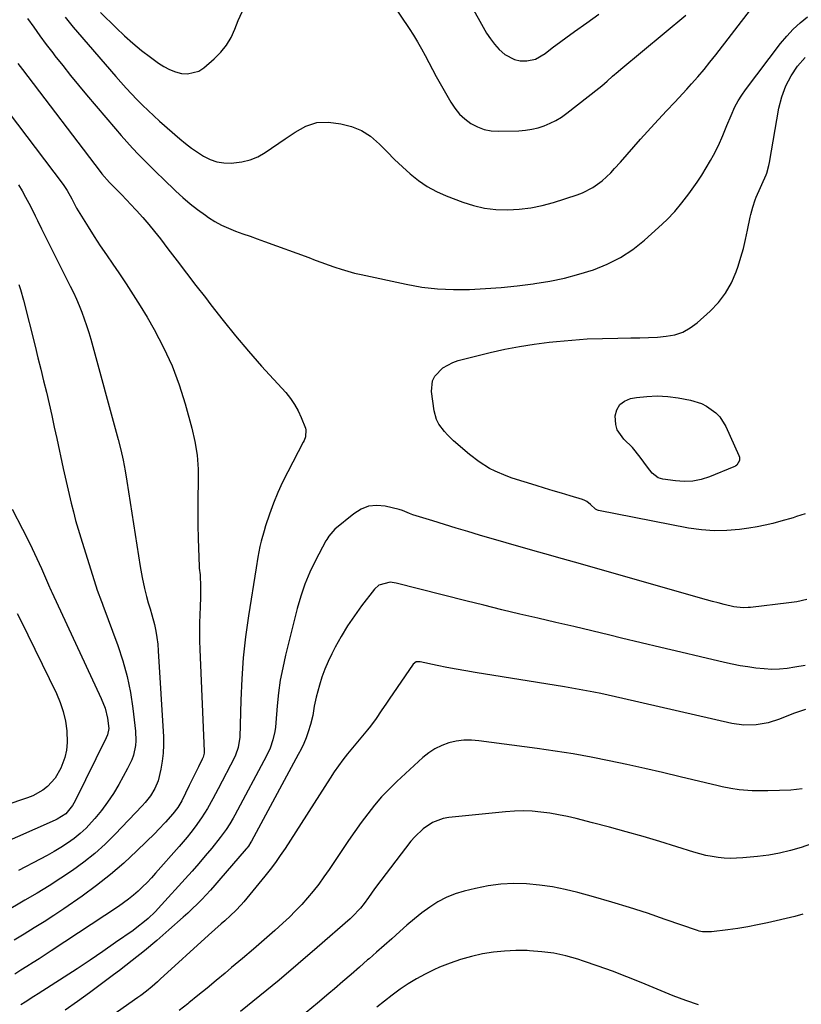
# Model space of a CAD drawing. Units: inches. Extents: x 1895602 to 1901335, y 474853 to 480178.
# Drawn here: x 1896691 to 1897009, y 476552 to 476953 of the extents above; entities that cross this region are included whole.
import ezdxf

# ---------------------------------------------------------------- set-up
doc = ezdxf.new("R2010")
doc.units = ezdxf.units.IN
doc.header["$MEASUREMENT"] = 0
doc.layers.add('7', color=7, linetype='Continuous')
doc.layers.add('8', color=7, linetype='Continuous')

msp = doc.modelspace()

# ---------------------------------------------------------------- linework, layer by layer
at = {"layer": '7', "color": 18}
for points in [[(1896709.23, 476954.17, 1972), (1896710.83, 476952.07, 1972), (1896712.48, 476950.03, 1972), (1896714.18, 476948.01, 1972), (1896729.8, 476930, 1972), (1896731.91, 476927.61, 1972), (1896734.05, 476925.24, 1972), (1896736.23, 476922.91, 1972), (1896738.44, 476920.6, 1972), (1896740.7, 476918.35, 1972), (1896742.99, 476916.12, 1972), (1896745.33, 476913.96, 1972), (1896747.7, 476911.82, 1972), (1896755.97, 476904.56, 1972), (1896758.29, 476902.64, 1972), (1896760.66, 476900.8, 1972), (1896763.13, 476899.09, 1972), (1896765.67, 476897.47, 1972), (1896768.32, 476896.18, 1972), (1896771.06, 476895.22, 1972), (1896773.92, 476894.76, 1972), (1896776.86, 476894.63, 1972), (1896781.3, 476895.12, 1972), (1896784.6, 476895.93, 1972), (1896787.72, 476897.28, 1972), (1896790.72, 476898.99, 1972), (1896798.89, 476904.61, 1972), (1896803.03, 476907.29, 1972), (1896807.33, 476909.71, 1972), (1896811.83, 476911.24, 1972), (1896816.59, 476911.33, 1972), (1896821.7, 476910.64, 1972), (1896826.03, 476909.59, 1972), (1896830.09, 476908.01, 1972), (1896833.75, 476905.63, 1972), (1896837.47, 476902.37, 1972), (1896840.49, 476899.25, 1972), (1896843.57, 476896.18, 1972), (1896846.72, 476893.18, 1972), (1896849.92, 476890.23, 1972), (1896853.28, 476887.54, 1972), (1896856.81, 476885.11, 1972), (1896860.59, 476883.09, 1972), (1896864.53, 476881.34, 1972), (1896871.33, 476878.76, 1972), (1896875.78, 476877.36, 1972), (1896880.29, 476876.3, 1972), (1896884.89, 476875.76, 1972), (1896889.69, 476875.57, 1972), (1896894.43, 476875.86, 1972), (1896899.12, 476876.41, 1972), (1896903.76, 476877.38, 1972), (1896908.34, 476878.62, 1972), (1896917.96, 476881.67, 1972), (1896920.18, 476882.5, 1972), (1896924.37, 476884.66, 1972), (1896928.2, 476887.47, 1972), (1896931.69, 476890.7, 1972), (1896933.31, 476892.45, 1972), (1896935.64, 476895.1, 1972), (1896938.38, 476898.22, 1972), (1896941.14, 476901.33, 1972), (1896943.91, 476904.43, 1972), (1896946.7, 476907.51, 1972), (1896949.5, 476910.61, 1972), (1896951.14, 476912.41, 1972), (1896954.46, 476915.97, 1972), (1896957.81, 476919.51, 1972), (1896961.12, 476923.08, 1972), (1896962.77, 476924.88, 1972), (1896964.69, 476926.99, 1972), (1896967.25, 476929.88, 1972), (1896969.76, 476932.82, 1972), (1896972.2, 476935.81, 1972), (1896974.6, 476938.84, 1972), (1896988.73, 476957.16, 1972)], [(1896875.03, 476958.34, 1968), (1896879.66, 476950.03, 1968), (1896881.1, 476947.65, 1968), (1896882.66, 476945.34, 1968), (1896884.37, 476943.16, 1968), (1896886.2, 476941.05, 1968), (1896888.52, 476938.93, 1968), (1896892.49, 476936.93, 1968), (1896894.72, 476936.43, 1968), (1896897.52, 476936.3, 1968), (1896900.97, 476937.08, 1968), (1896905.01, 476939.38, 1968), (1896907.89, 476941.63, 1968), (1896916.99, 476948.28, 1968), (1896921.93, 476951.84, 1968), (1896926.91, 476955.35, 1968)], [(1896693.9, 476953.66, 1974), (1896696.36, 476950.07, 1974), (1896698.88, 476946.52, 1974), (1896701.47, 476943.03, 1974), (1896704.12, 476939.58, 1974), (1896705.05, 476938.4, 1974), (1896708.23, 476934.4, 1974), (1896711.43, 476930.42, 1974), (1896714.67, 476926.48, 1974), (1896717.94, 476922.55, 1974), (1896729.69, 476908.58, 1974), (1896731.98, 476905.91, 1974), (1896734.32, 476903.28, 1974), (1896736.71, 476900.71, 1974), (1896739.14, 476898.17, 1974), (1896741.61, 476895.67, 1974), (1896744.09, 476893.18, 1974), (1896746.59, 476890.71, 1974), (1896749.11, 476888.25, 1974), (1896754.33, 476883.21, 1974), (1896757.19, 476880.58, 1974), (1896760.14, 476878.05, 1974), (1896763.22, 476875.68, 1974), (1896766.38, 476873.4, 1974), (1896767.66, 476872.53, 1974), (1896770.3, 476870.88, 1974), (1896773.01, 476869.37, 1974), (1896775.83, 476868.08, 1974), (1896778.72, 476866.93, 1974), (1896781.66, 476865.88, 1974), (1896784.6, 476864.83, 1974), (1896787.54, 476863.77, 1974), (1896790.48, 476862.7, 1974), (1896808.55, 476856.11, 1974), (1896811.19, 476855.14, 1974), (1896813.84, 476854.18, 1974), (1896816.49, 476853.23, 1974), (1896819.14, 476852.28, 1974), (1896821.81, 476851.39, 1974), (1896824.5, 476850.56, 1974), (1896827.21, 476849.84, 1974), (1896829.95, 476849.2, 1974), (1896848.24, 476845.26, 1974), (1896854.64, 476844.13, 1974), (1896861.07, 476843.35, 1974), (1896867.55, 476843.06, 1974), (1896874.05, 476843.11, 1974), (1896880.57, 476843.5, 1974), (1896887.07, 476844, 1974), (1896893.56, 476844.67, 1974), (1896900.03, 476845.45, 1974), (1896900.77, 476845.55, 1974), (1896906.83, 476846.54, 1974), (1896912.83, 476847.75, 1974), (1896918.75, 476849.32, 1974), (1896924.62, 476851.11, 1974), (1896930.26, 476853.4, 1974), (1896935.65, 476856.11, 1974), (1896940.68, 476859.46, 1974), (1896945.46, 476863.22, 1974), (1896951.25, 476868.37, 1974), (1896954.6, 476871.57, 1974), (1896957.8, 476874.89, 1974), (1896960.78, 476878.42, 1974), (1896963.61, 476882.09, 1974), (1896964.98, 476884, 1974), (1896966.96, 476886.84, 1974), (1896968.87, 476889.73, 1974), (1896970.69, 476892.68, 1974), (1896972.43, 476895.67, 1974), (1896973.65, 476897.84, 1974), (1896975.69, 476901.78, 1974), (1896977.45, 476905.87, 1974), (1896979.09, 476910, 1974), (1896980.8, 476914.11, 1974), (1896982.38, 476917.58, 1974), (1896983.67, 476920, 1974), (1896985.12, 476922.32, 1974), (1896986.7, 476924.57, 1974), (1897001, 476943.44, 1974), (1897003.48, 476946.44, 1974), (1897006.12, 476949.29, 1974), (1897008.99, 476951.9, 1974), (1897012.01, 476954.35, 1974)], [(1896689.83, 476935.33, 1976), (1896691.76, 476932.77, 1976), (1896723.44, 476891.22, 1976), (1896724.16, 476890.3, 1976), (1896727.24, 476886.76, 1976), (1896729.71, 476884.26, 1976), (1896731.96, 476882.07, 1976), (1896734.51, 476879.45, 1976), (1896735.75, 476878.11, 1976), (1896738.36, 476875.27, 1976), (1896740.86, 476872.47, 1976), (1896743.32, 476869.63, 1976), (1896745.69, 476866.72, 1976), (1896748.02, 476863.77, 1976), (1896751.1, 476859.76, 1976), (1896754.93, 476854.78, 1976), (1896758.75, 476849.78, 1976), (1896762.56, 476844.79, 1976), (1896766.37, 476839.79, 1976), (1896768.58, 476836.87, 1976), (1896773.58, 476830.48, 1976), (1896778.68, 476824.17, 1976), (1896783.94, 476818, 1976), (1896789.31, 476811.92, 1976), (1896799.15, 476801.08, 1976), (1896801.06, 476798.73, 1976), (1896802.79, 476796.26, 1976), (1896804.24, 476793.62, 1976), (1896805.5, 476790.87, 1976), (1896807.2, 476786.59, 1976), (1896807.4, 476785.88, 1976), (1896807.18, 476783, 1976), (1896806.64, 476781.6, 1976), (1896806.32, 476780.92, 1976), (1896799.97, 476768.79, 1976), (1896797.88, 476764.58, 1976), (1896795.93, 476760.3, 1976), (1896794.19, 476755.94, 1976), (1896792.58, 476751.52, 1976), (1896790.97, 476746.76, 1976), (1896790.3, 476744.67, 1976), (1896789.14, 476740.43, 1976), (1896788.65, 476738.29, 1976), (1896787.8, 476733.97, 1976), (1896787.06, 476729.64, 1976), (1896783.97, 476710.04, 1976), (1896782.79, 476701.49, 1976), (1896781.84, 476692.93, 1976), (1896781.21, 476684.33, 1976), (1896780.81, 476675.71, 1976), (1896780.39, 476660.63, 1976), (1896779.78, 476656.32, 1976), (1896778.69, 476653.24, 1976), (1896778.22, 476652.26, 1976), (1896771.58, 476639.49, 1976), (1896769.44, 476635.48, 1976), (1896767.21, 476631.52, 1976), (1896764.82, 476627.66, 1976), (1896762.19, 476623.95, 1976), (1896760.45, 476621.69, 1976), (1896758.92, 476619.77, 1976), (1896755.72, 476616.01, 1976), (1896746.08, 476605.09, 1976), (1896744.36, 476603.21, 1976), (1896742.6, 476601.36, 1976), (1896740.79, 476599.57, 1976), (1896738.93, 476597.81, 1976), (1896737.01, 476596.14, 1976), (1896735.04, 476594.52, 1976), (1896733, 476593, 1976), (1896730.91, 476591.54, 1976), (1896703.53, 476573.42, 1976), (1896701.06, 476571.8, 1976), (1896698.59, 476570.2, 1976), (1896696.1, 476568.62, 1976), (1896693.6, 476567.06, 1976), (1896691.1, 476565.5, 1976), (1896688.61, 476563.92, 1976)], [(1897010.95, 476751.65, 1976), (1897007.52, 476750.5, 1976), (1897006.83, 476750.28, 1976), (1897006.14, 476750.07, 1976), (1897001.11, 476748.62, 1976), (1896997.89, 476747.76, 1976), (1896994.65, 476746.99, 1976), (1896991.38, 476746.37, 1976), (1896988.08, 476745.83, 1976), (1896984.27, 476745.3, 1976), (1896979.05, 476744.84, 1976), (1896973.85, 476744.72, 1976), (1896968.67, 476745.11, 1976), (1896963.49, 476745.85, 1976), (1896926.7, 476752.99, 1976), (1896926.36, 476753.08, 1976), (1896925.44, 476753.57, 1976), (1896923.52, 476755.43, 1976), (1896922.02, 476756.64, 1976), (1896921.16, 476757.07, 1976), (1896920.26, 476757.42, 1976), (1896915.18, 476758.95, 1976), (1896911.7, 476760.01, 1976), (1896908.22, 476761.07, 1976), (1896904.74, 476762.14, 1976), (1896901.26, 476763.22, 1976), (1896891.48, 476766.25, 1976), (1896889.12, 476767.07, 1976), (1896884.54, 476769.03, 1976), (1896882.32, 476770.18, 1976), (1896878.09, 476772.82, 1976), (1896874.14, 476775.87, 1976), (1896867.61, 476781.45, 1976), (1896865.09, 476783.88, 1976), (1896863.95, 476785.21, 1976), (1896861.66, 476788.27, 1976), (1896860.6, 476790.17, 1976), (1896859.69, 476793.68, 1976), (1896858.63, 476801.52, 1976), (1896859.05, 476805.91, 1976), (1896860.04, 476807.83, 1976), (1896863.21, 476811.13, 1976), (1896867.25, 476813.39, 1976), (1896869.49, 476814.14, 1976), (1896882.59, 476817.4, 1976), (1896888.53, 476818.75, 1976), (1896894.49, 476819.93, 1976), (1896900.5, 476820.86, 1976), (1896906.54, 476821.62, 1976), (1896909.55, 476821.94, 1976), (1896915.8, 476822.5, 1976), (1896922.06, 476822.94, 1976), (1896928.33, 476823.19, 1976), (1896934.61, 476823.32, 1976), (1896939.92, 476823.35, 1976), (1896943.54, 476823.41, 1976), (1896947.16, 476823.54, 1976), (1896950.78, 476823.75, 1976), (1896954.39, 476824.03, 1976), (1896957.85, 476824.69, 1976), (1896961.14, 476825.76, 1976), (1896964.16, 476827.44, 1976), (1896967, 476829.53, 1976), (1896972.25, 476834.25, 1976), (1896975.63, 476837.81, 1976), (1896978.59, 476841.64, 1976), (1896980.94, 476845.87, 1976), (1896982.87, 476850.38, 1976), (1896983.63, 476852.65, 1976), (1896984.78, 476856.26, 1976), (1896985.83, 476859.9, 1976), (1896986.74, 476863.57, 1976), (1896987.55, 476867.28, 1976), (1896988.61, 476872.65, 1976), (1896988.83, 476873.68, 1976), (1896989.63, 476876.75, 1976), (1896990.67, 476879.73, 1976), (1896991.08, 476880.71, 1976), (1896995.12, 476889.9, 1976), (1896995.36, 476890.5, 1976), (1896996.21, 476893.62, 1976), (1896996.45, 476894.89, 1976), (1897000.33, 476917.12, 1976), (1897001.49, 476921.72, 1976), (1897003.07, 476926.13, 1976), (1897005.28, 476930.26, 1976), (1897007.91, 476934.2, 1976), (1897011.07, 476937.75, 1976)], [(1896682.01, 476920.58, 1978), (1896708.34, 476885.89, 1978), (1896708.92, 476885.1, 1978), (1896710, 476883.49, 1978), (1896711.93, 476880.1, 1978), (1896713.89, 476876.34, 1978), (1896715.22, 476874.1, 1978), (1896718.64, 476868.62, 1978), (1896721.07, 476864.79, 1978), (1896723.54, 476860.98, 1978), (1896726.05, 476857.21, 1978), (1896728.61, 476853.47, 1978), (1896731.05, 476849.95, 1978), (1896734.05, 476845.49, 1978), (1896736.99, 476840.99, 1978), (1896739.82, 476836.42, 1978), (1896742.58, 476831.8, 1978), (1896745.51, 476826.77, 1978), (1896749.37, 476819.47, 1978), (1896752.84, 476812.01, 1978), (1896755.72, 476804.31, 1978), (1896758.19, 476796.43, 1978), (1896760.86, 476786.63, 1978), (1896762.1, 476781.09, 1978), (1896763.01, 476775.52, 1978), (1896763.41, 476769.89, 1978), (1896763.49, 476764.21, 1978), (1896763.36, 476758.51, 1978), (1896763.3, 476752.81, 1978), (1896763.36, 476747.11, 1978), (1896763.48, 476741.4, 1978), (1896763.84, 476730.16, 1978), (1896763.88, 476729.47, 1978), (1896764.2, 476726.72, 1978), (1896764.4, 476721.89, 1978), (1896764.41, 476717.74, 1978), (1896764.29, 476713.59, 1978), (1896764.15, 476710.6, 1978), (1896764.04, 476707.03, 1978), (1896763.98, 476703.46, 1978), (1896764.02, 476699.89, 1978), (1896764.13, 476696.33, 1978), (1896765.89, 476654.91, 1978), (1896765.87, 476654.04, 1978), (1896765.47, 476652.36, 1978), (1896765.12, 476651.56, 1978), (1896763.61, 476648.52, 1978), (1896762.66, 476646.61, 1978), (1896760.77, 476642.78, 1978), (1896759.83, 476640.87, 1978), (1896756.79, 476634.66, 1978), (1896755.15, 476631.83, 1978), (1896753.14, 476629.25, 1978), (1896750.14, 476625.89, 1978), (1896747.32, 476622.92, 1978), (1896745.88, 476621.47, 1978), (1896738.44, 476614.18, 1978), (1896733.14, 476609.25, 1978), (1896727.68, 476604.5, 1978), (1896721.99, 476600.05, 1978), (1896716.13, 476595.78, 1978), (1896708.61, 476590.58, 1978), (1896704.64, 476587.91, 1978), (1896700.64, 476585.28, 1978), (1896696.58, 476582.75, 1978), (1896692.49, 476580.26, 1978), (1896688.4, 476577.78, 1978)], [(1896690.26, 476845.22, 1982), (1896690.95, 476843.08, 1982), (1896692.16, 476838.75, 1982), (1896696.93, 476820, 1982), (1896698.11, 476815.3, 1982), (1896699.27, 476810.6, 1982), (1896700.41, 476805.9, 1982), (1896701.53, 476801.19, 1982), (1896702.62, 476796.47, 1982), (1896703.7, 476791.75, 1982), (1896704.75, 476787.03, 1982), (1896705.78, 476782.3, 1982), (1896708.39, 476770.14, 1982), (1896709.17, 476766.58, 1982), (1896709.97, 476763.02, 1982), (1896710.8, 476759.48, 1982), (1896711.64, 476755.93, 1982), (1896712.54, 476752.41, 1982), (1896713.48, 476748.89, 1982), (1896714.49, 476745.39, 1982), (1896715.55, 476741.91, 1982), (1896722.31, 476720.48, 1982), (1896724.01, 476715.94, 1982), (1896724.29, 476715.19, 1982), (1896724.58, 476714.43, 1982), (1896730.68, 476697.96, 1982), (1896732.76, 476691.67, 1982), (1896734.53, 476685.31, 1982), (1896735.85, 476678.84, 1982), (1896736.86, 476672.29, 1982), (1896737.95, 476663.07, 1982), (1896738.08, 476659.1, 1982), (1896737.88, 476657.13, 1982), (1896737.02, 476653.24, 1982), (1896736.39, 476651.35, 1982), (1896734.69, 476647.75, 1982), (1896731.05, 476641.26, 1982), (1896728.85, 476637.61, 1982), (1896726.51, 476634.07, 1982), (1896723.96, 476630.67, 1982), (1896721.26, 476627.38, 1982), (1896719.93, 476625.85, 1982), (1896717.7, 476623.5, 1982), (1896715.36, 476621.28, 1982), (1896712.85, 476619.26, 1982), (1896710.22, 476617.38, 1982), (1896707.47, 476615.64, 1982), (1896704.69, 476613.96, 1982), (1896701.86, 476612.37, 1982), (1896699, 476610.83, 1982), (1896690.1, 476606.25, 1982)], [(1896934.4, 476785.88, 1978), (1896933.78, 476788.07, 1978), (1896933.57, 476791.54, 1978), (1896934.22, 476794.1, 1978), (1896935.39, 476796.21, 1978), (1896937.33, 476797.65, 1978), (1896939.77, 476798.64, 1978), (1896942.26, 476799.05, 1978), (1896946.49, 476799.52, 1978), (1896950.72, 476799.7, 1978), (1896954.94, 476799.44, 1978), (1896959.16, 476798.89, 1978), (1896964.26, 476797.94, 1978), (1896968.74, 476796.6, 1978), (1896970.82, 476795.55, 1978), (1896974.62, 476792.82, 1978), (1896976.22, 476791.16, 1978), (1896978.68, 476787.23, 1978), (1896984.01, 476775.46, 1978), (1896984.22, 476774.77, 1978), (1896984.2, 476773.38, 1978), (1896983.12, 476771.53, 1978), (1896982.54, 476771.1, 1978), (1896981.89, 476770.75, 1978), (1896972, 476766.75, 1978), (1896968.6, 476765.69, 1978), (1896965.16, 476764.99, 1978), (1896961.65, 476764.85, 1978), (1896958.1, 476765.07, 1978), (1896952.98, 476765.8, 1978), (1896951.06, 476766.38, 1978), (1896948.67, 476768.24, 1978), (1896946.69, 476770.61, 1978), (1896943.74, 476774.75, 1978), (1896940.63, 476778.63, 1978), (1896937.11, 476782.13, 1978), (1896934.4, 476785.88, 1978)], [(1897011.66, 476716.65, 1974), (1897007.66, 476715.75, 1974), (1897004.32, 476715.31, 1974), (1896988.68, 476713.49, 1974), (1896987.72, 476713.4, 1974), (1896985.79, 476713.35, 1974), (1896981.96, 476713.76, 1974), (1896978.02, 476714.7, 1974), (1896975.59, 476715.31, 1974), (1896973.16, 476715.93, 1974), (1896970.74, 476716.59, 1974), (1896968.32, 476717.27, 1974), (1896919.38, 476731.24, 1974), (1896916.95, 476731.93, 1974), (1896914.52, 476732.62, 1974), (1896912.09, 476733.3, 1974), (1896909.66, 476733.98, 1974), (1896907.22, 476734.66, 1974), (1896904.79, 476735.34, 1974), (1896902.36, 476736.03, 1974), (1896899.94, 476736.73, 1974), (1896878.25, 476742.99, 1974), (1896873.46, 476744.39, 1974), (1896868.67, 476745.81, 1974), (1896863.9, 476747.27, 1974), (1896859.13, 476748.74, 1974), (1896851.05, 476751.28, 1974), (1896849.62, 476751.78, 1974), (1896846.84, 476752.96, 1974), (1896845.39, 476753.38, 1974), (1896839.72, 476754.7, 1974), (1896836.27, 476755, 1974), (1896832.96, 476754.7, 1974), (1896829.87, 476753.5, 1974), (1896826.92, 476751.69, 1974), (1896819.25, 476745.35, 1974), (1896816.71, 476742.53, 1974), (1896815.89, 476741.24, 1974), (1896815.52, 476740.57, 1974), (1896811.31, 476732.58, 1974), (1896809.02, 476727.84, 1974), (1896806.98, 476723.01, 1974), (1896805.28, 476718.05, 1974), (1896803.82, 476713, 1974), (1896799.06, 476694.02, 1974), (1896797.92, 476688.9, 1974), (1896796.95, 476683.76, 1974), (1896796.24, 476678.58, 1974), (1896795.7, 476673.36, 1974), (1896795.16, 476666.44, 1974), (1896794.97, 476664.67, 1974), (1896794.71, 476662.93, 1974), (1896793.92, 476659.48, 1974), (1896792.78, 476656.13, 1974), (1896791.29, 476652.93, 1974), (1896778.44, 476628.78, 1974), (1896777.78, 476627.58, 1974), (1896776.39, 476625.21, 1974), (1896774.9, 476622.9, 1974), (1896773.29, 476620.68, 1974), (1896772.44, 476619.6, 1974), (1896768.96, 476615.34, 1974), (1896766.33, 476612.16, 1974), (1896763.67, 476609.01, 1974), (1896760.96, 476605.9, 1974), (1896758.21, 476602.82, 1974), (1896748.55, 476592.13, 1974), (1896745.85, 476589.3, 1974), (1896743, 476586.62, 1974), (1896741.52, 476585.35, 1974), (1896738.46, 476582.92, 1974), (1896736.88, 476581.77, 1974), (1896729.75, 476576.78, 1974), (1896724.57, 476573.19, 1974), (1896719.35, 476569.64, 1974), (1896714.09, 476566.16, 1974), (1896708.81, 476562.71, 1974), (1896698.19, 476555.89, 1974), (1896696.43, 476554.76, 1974), (1896692.91, 476552.54, 1974), (1896691.13, 476551.45, 1974)], [(1896687.55, 476753.59, 1984), (1896691.82, 476745.42, 1984), (1896693.84, 476741.46, 1984), (1896695.8, 476737.47, 1984), (1896697.68, 476733.44, 1984), (1896699.51, 476729.38, 1984), (1896702.86, 476721.72, 1984), (1896702.97, 476721.47, 1984), (1896703.5, 476720.23, 1984), (1896703.73, 476719.74, 1984), (1896723.94, 476676.31, 1984), (1896725.46, 476672.38, 1984), (1896726.44, 476668.29, 1984), (1896727.02, 476664.11, 1984), (1896726.48, 476661.51, 1984), (1896725.96, 476660.28, 1984), (1896713.3, 476634.59, 1984), (1896712.23, 476632.69, 1984), (1896709.5, 476629.31, 1984), (1896705.91, 476627.07, 1984), (1896705.14, 476626.71, 1984), (1896681.38, 476616.22, 1984)], [(1897010.95, 476689.83, 1972), (1897006.85, 476689.08, 1972), (1897003.72, 476688.59, 1972), (1897000.56, 476688.26, 1972), (1896997.4, 476688.16, 1972), (1896994.25, 476688.37, 1972), (1896990.92, 476688.77, 1972), (1896987.69, 476689.21, 1972), (1896984.47, 476689.72, 1972), (1896981.27, 476690.33, 1972), (1896978.08, 476691.02, 1972), (1896968.31, 476693.29, 1972), (1896960.25, 476695.17, 1972), (1896952.2, 476697.08, 1972), (1896944.15, 476699.01, 1972), (1896936.11, 476700.96, 1972), (1896931.39, 476702.11, 1972), (1896924.05, 476703.89, 1972), (1896916.7, 476705.64, 1972), (1896909.35, 476707.36, 1972), (1896901.99, 476709.06, 1972), (1896894.63, 476710.78, 1972), (1896887.29, 476712.53, 1972), (1896879.95, 476714.33, 1972), (1896872.62, 476716.16, 1972), (1896844.2, 476723.41, 1972), (1896841.75, 476723.73, 1972), (1896837.07, 476722.52, 1972), (1896835.3, 476720.89, 1972), (1896830.09, 476714.14, 1972), (1896827.15, 476710.1, 1972), (1896824.35, 476705.96, 1972), (1896821.77, 476701.68, 1972), (1896819.35, 476697.31, 1972), (1896817.91, 476694.55, 1972), (1896816.42, 476691.44, 1972), (1896815.06, 476688.29, 1972), (1896813.91, 476685.05, 1972), (1896812.89, 476681.76, 1972), (1896811.6, 476676.94, 1972), (1896810.81, 476673.19, 1972), (1896810.16, 476669.41, 1972), (1896809.26, 476665.69, 1972), (1896808.3, 476662.71, 1972), (1896807.43, 476660.34, 1972), (1896806.48, 476658, 1972), (1896805.41, 476655.72, 1972), (1896804.27, 476653.47, 1972), (1896785.22, 476618.16, 1972), (1896784.98, 476617.74, 1972), (1896783.93, 476616.13, 1972), (1896783.34, 476615.37, 1972), (1896783.03, 476615, 1972), (1896771.94, 476602.16, 1972), (1896770.21, 476600.18, 1972), (1896768.46, 476598.23, 1972), (1896766.68, 476596.29, 1972), (1896764.88, 476594.38, 1972), (1896763.05, 476592.5, 1972), (1896761.19, 476590.66, 1972), (1896759.28, 476588.86, 1972), (1896757.33, 476587.1, 1972), (1896751.51, 476581.94, 1972), (1896746.58, 476577.68, 1972), (1896741.59, 476573.5, 1972), (1896736.5, 476569.44, 1972), (1896731.36, 476565.45, 1972), (1896728.95, 476563.63, 1972), (1896724.06, 476559.97, 1972), (1896719.14, 476556.33, 1972), (1896714.19, 476552.75, 1972), (1896709.21, 476549.19, 1972)], [(1896689.56, 476711.05, 1986), (1896690.93, 476708.45, 1986), (1896705.61, 476678.4, 1986), (1896707.16, 476674.74, 1986), (1896708.43, 476670.99, 1986), (1896709.27, 476667.13, 1986), (1896709.84, 476663.2, 1986), (1896710.04, 476658.41, 1986), (1896709.78, 476655.33, 1986), (1896709.08, 476652.32, 1986), (1896707.47, 476647.91, 1986), (1896705.15, 476643.84, 1986), (1896701.96, 476640.41, 1986), (1896700.06, 476638.99, 1986), (1896695.97, 476636.68, 1986), (1896693.77, 476635.79, 1986), (1896691.05, 476634.87, 1986), (1896687.43, 476633.63, 1986)], [(1897009.79, 476639.53, 1968), (1897005.15, 476639.02, 1968), (1897000.49, 476638.77, 1968), (1896995.82, 476638.68, 1968), (1896989.38, 476638.75, 1968), (1896987.63, 476638.81, 1968), (1896984.13, 476639.09, 1968), (1896980.66, 476639.61, 1968), (1896977.22, 476640.29, 1968), (1896975.51, 476640.68, 1968), (1896960.05, 476644.4, 1968), (1896952.81, 476646.11, 1968), (1896945.56, 476647.78, 1968), (1896938.29, 476649.38, 1968), (1896931.02, 476650.94, 1968), (1896923.73, 476652.38, 1968), (1896916.41, 476653.72, 1968), (1896909.07, 476654.89, 1968), (1896901.71, 476655.96, 1968), (1896877.96, 476659.12, 1968), (1896874.87, 476659.34, 1968), (1896871.79, 476659.31, 1968), (1896868.74, 476658.89, 1968), (1896865.71, 476658.23, 1968), (1896862.8, 476657.18, 1968), (1896860.03, 476655.87, 1968), (1896857.48, 476654.19, 1968), (1896855.06, 476652.26, 1968), (1896844.52, 476642.51, 1968), (1896841.33, 476639.41, 1968), (1896838.27, 476636.19, 1968), (1896835.38, 476632.82, 1968), (1896832.61, 476629.33, 1968), (1896829.96, 476625.74, 1968), (1896827.35, 476622.13, 1968), (1896824.81, 476618.47, 1968), (1896822.3, 476614.78, 1968), (1896816.81, 476606.56, 1968), (1896814.75, 476603.59, 1968), (1896812.62, 476600.67, 1968), (1896810.39, 476597.83, 1968), (1896808.09, 476595.04, 1968), (1896805.69, 476592.34, 1968), (1896803.21, 476589.7, 1968), (1896800.63, 476587.18, 1968), (1896797.98, 476584.72, 1968), (1896794.7, 476581.79, 1968), (1896790.33, 476577.94, 1968), (1896785.95, 476574.11, 1968), (1896781.52, 476570.33, 1968), (1896777.07, 476566.58, 1968), (1896774.39, 476564.35, 1968), (1896770.72, 476561.3, 1968), (1896767.05, 476558.26, 1968), (1896763.35, 476555.24, 1968), (1896759.65, 476552.23, 1968), (1896759.21, 476551.87, 1968), (1896755.71, 476549.07, 1968)], [(1897013.63, 476617.01, 1966), (1897009.35, 476615.52, 1966), (1897004.99, 476614.3, 1966), (1897000.59, 476613.26, 1966), (1896996.13, 476612.5, 1966), (1896991.63, 476611.92, 1966), (1896985.59, 476611.34, 1966), (1896983.07, 476611.18, 1966), (1896980.55, 476611.14, 1966), (1896978.03, 476611.26, 1966), (1896975.52, 476611.5, 1966), (1896973.02, 476611.89, 1966), (1896970.54, 476612.36, 1966), (1896968.08, 476612.96, 1966), (1896965.65, 476613.65, 1966), (1896951.71, 476617.96, 1966), (1896944.89, 476620.01, 1966), (1896938.06, 476621.99, 1966), (1896931.19, 476623.86, 1966), (1896924.31, 476625.67, 1966), (1896917.57, 476627.38, 1966), (1896914.03, 476628.21, 1966), (1896910.46, 476628.95, 1966), (1896906.88, 476629.54, 1966), (1896903.27, 476630.04, 1966), (1896899.65, 476630.34, 1966), (1896896.03, 476630.49, 1966), (1896892.41, 476630.4, 1966), (1896888.78, 476630.15, 1966), (1896865.64, 476627.8, 1966), (1896863.34, 476627.39, 1966), (1896859.04, 476625.79, 1966), (1896855.16, 476623.17, 1966), (1896851.77, 476619.93, 1966), (1896850.25, 476618.12, 1966), (1896837.98, 476602.11, 1966), (1896835.42, 476598.7, 1966), (1896832.93, 476595.23, 1966), (1896831.16, 476592.76, 1966), (1896829.66, 476590.84, 1966), (1896826.32, 476587.3, 1966), (1896825.42, 476586.48, 1966), (1896811.92, 476574.73, 1966), (1896804.21, 476568.1, 1966), (1896796.45, 476561.53, 1966), (1896788.61, 476555.05, 1966), (1896780.72, 476548.64, 1966)], [(1897010.04, 476588.43, 1964), (1897006.76, 476587.49, 1964), (1896995.61, 476584.9, 1964), (1896991.61, 476584.03, 1964), (1896987.6, 476583.24, 1964), (1896983.57, 476582.58, 1964), (1896979.52, 476582, 1964), (1896972.86, 476581.16, 1964), (1896969.2, 476581.19, 1964), (1896967.77, 476581.49, 1964), (1896967.06, 476581.71, 1964), (1896953.98, 476586.28, 1964), (1896946.72, 476588.74, 1964), (1896939.43, 476591.1, 1964), (1896932.1, 476593.32, 1964), (1896924.73, 476595.44, 1964), (1896918.25, 476597.23, 1964), (1896913.11, 476598.49, 1964), (1896907.93, 476599.53, 1964), (1896902.69, 476600.25, 1964), (1896897.42, 476600.75, 1964), (1896892.14, 476600.85, 1964), (1896886.89, 476600.63, 1964), (1896881.68, 476599.93, 1964), (1896876.5, 476598.92, 1964), (1896871.94, 476597.81, 1964), (1896868.2, 476596.66, 1964), (1896864.59, 476595.23, 1964), (1896861.17, 476593.38, 1964), (1896857.88, 476591.26, 1964), (1896854.73, 476588.87, 1964), (1896851.64, 476586.42, 1964), (1896848.61, 476583.88, 1964), (1896845.64, 476581.27, 1964), (1896842.37, 476578.33, 1964), (1896839.31, 476575.6, 1964), (1896836.23, 476572.89, 1964), (1896833.13, 476570.19, 1964), (1896832.57, 476569.7, 1964), (1896829.19, 476566.77, 1964), (1896825.8, 476563.84, 1964), (1896822.42, 476560.91, 1964), (1896819.03, 476557.98, 1964), (1896816.72, 476555.98, 1964), (1896812.15, 476552.09, 1964), (1896807.53, 476548.25, 1964)], [(1896967.48, 476551.46, 1962), (1896962.3, 476553.13, 1962), (1896957.19, 476555.05, 1962), (1896944.16, 476560.49, 1962), (1896938.34, 476562.83, 1962), (1896932.48, 476565.09, 1962), (1896926.57, 476567.2, 1962), (1896920.63, 476569.22, 1962), (1896918.25, 476570, 1962), (1896913.43, 476571.35, 1962), (1896908.56, 476572.42, 1962), (1896903.62, 476573.09, 1962), (1896898.63, 476573.47, 1962), (1896897.57, 476573.51, 1962), (1896892.99, 476573.52, 1962), (1896888.42, 476573.33, 1962), (1896883.88, 476572.84, 1962), (1896879.35, 476572.15, 1962), (1896874.88, 476571.16, 1962), (1896870.47, 476569.96, 1962), (1896866.16, 476568.45, 1962), (1896861.91, 476566.73, 1962), (1896859.56, 476565.69, 1962), (1896855.98, 476563.96, 1962), (1896852.48, 476562.08, 1962), (1896849.1, 476559.99, 1962), (1896845.81, 476557.75, 1962), (1896842.6, 476555.37, 1962), (1896839.42, 476552.96, 1962), (1896836.27, 476550.51, 1962)]]:
    msp.add_polyline3d(points, dxfattribs=at)
at = {"layer": '8', "color": 18}
for points in [[(1896842.4, 476960.05, 1970), (1896849.46, 476949.57, 1970), (1896851.21, 476946.87, 1970), (1896852.9, 476944.12, 1970), (1896854.49, 476941.32, 1970), (1896856.01, 476938.48, 1970), (1896857.51, 476935.63, 1970), (1896859.03, 476932.78, 1970), (1896860.58, 476929.95, 1970), (1896862.15, 476927.14, 1970), (1896866.47, 476919.52, 1970), (1896868.16, 476917, 1970), (1896870.05, 476914.67, 1970), (1896872.26, 476912.65, 1970), (1896874.68, 476910.81, 1970), (1896877.35, 476909.42, 1970), (1896880.11, 476908.37, 1970), (1896883.01, 476907.83, 1970), (1896886.01, 476907.65, 1970), (1896894.29, 476907.89, 1970), (1896896.92, 476908.09, 1970), (1896899.53, 476908.47, 1970), (1896902.08, 476909.09, 1970), (1896904.6, 476909.87, 1970), (1896907.04, 476910.9, 1970), (1896909.39, 476912.07, 1970), (1896911.63, 476913.46, 1970), (1896913.78, 476914.99, 1970), (1896926.87, 476925.25, 1970), (1896928.02, 476926.18, 1970), (1896930.28, 476928.1, 1970), (1896932.49, 476930.08, 1970), (1896934.72, 476932.02, 1970), (1896935.85, 476932.98, 1970), (1896962.28, 476955, 1970)], [(1896723.6, 476956.12, 1970), (1896730.02, 476949.78, 1970), (1896733.37, 476946.61, 1970), (1896736.82, 476943.54, 1970), (1896740.39, 476940.63, 1970), (1896744.05, 476937.83, 1970), (1896747.27, 476935.48, 1970), (1896749.46, 476934.08, 1970), (1896751.74, 476932.87, 1970), (1896754.15, 476931.94, 1970), (1896756.64, 476931.2, 1970), (1896759.11, 476931.01, 1970), (1896763.66, 476932.14, 1970), (1896765.75, 476933.48, 1970), (1896770, 476937.17, 1970), (1896772.64, 476939.84, 1970), (1896774.97, 476942.72, 1970), (1896776.84, 476945.93, 1970), (1896778.4, 476949.34, 1970), (1896779.82, 476952.87, 1970), (1896781.39, 476956.33, 1970)], [(1896690.22, 476885.78, 1980), (1896691.69, 476883.33, 1980), (1896693.06, 476880.83, 1980), (1896694.4, 476878.31, 1980), (1896695.7, 476875.76, 1980), (1896696.97, 476873.2, 1980), (1896697.88, 476871.32, 1980), (1896699.59, 476867.8, 1980), (1896701.31, 476864.3, 1980), (1896703.05, 476860.8, 1980), (1896704.8, 476857.31, 1980), (1896711.26, 476844.5, 1980), (1896712.54, 476841.88, 1980), (1896713.76, 476839.24, 1980)], [(1896713.76, 476839.24, 1980), (1896714.9, 476836.56, 1980), (1896715.98, 476833.86, 1980), (1896716.99, 476831.13, 1980), (1896717.94, 476828.38, 1980), (1896718.8, 476825.6, 1980), (1896719.61, 476822.81, 1980), (1896730.76, 476781.89, 1980), (1896731.84, 476777.69, 1980), (1896732.79, 476773.46, 1980), (1896733.62, 476769.21, 1980), (1896734.35, 476764.94, 1980), (1896739.79, 476730.19, 1980), (1896740.6, 476725.64, 1980), (1896741.57, 476721.13, 1980), (1896742.35, 476717.91, 1980), (1896743.07, 476715.41, 1980), (1896743.87, 476712.93, 1980), (1896744.59, 476710.44, 1980), (1896745.57, 476706.46, 1980), (1896746.14, 476703.82, 1980), (1896746.61, 476701.17, 1980), (1896746.93, 476698.5, 1980), (1896747.17, 476695.82, 1980), (1896749.28, 476660.74, 1980), (1896749.34, 476657.41, 1980), (1896749.22, 476654.1, 1980), (1896748.82, 476650.81, 1980), (1896748.23, 476647.53, 1980), (1896747.07, 476642.73, 1980), (1896745.76, 476639.57, 1980), (1896743.94, 476636.64, 1980), (1896741.81, 476633.91, 1980), (1896740.66, 476632.62, 1980), (1896729.62, 476621.01, 1980), (1896725.55, 476616.98, 1980), (1896721.33, 476613.15, 1980), (1896716.87, 476609.58, 1980), (1896712.25, 476606.2, 1980), (1896707.48, 476603.02, 1980), (1896702.65, 476599.92, 1980), (1896697.75, 476596.95, 1980), (1896692.79, 476594.07, 1980), (1896691.36, 476593.26, 1980), (1896685.7, 476589.94, 1980)], [(1897011.2, 476671.86, 1970), (1897006.63, 476670.41, 1970), (1897005.52, 476669.97, 1970), (1897000.61, 476667.91, 1970), (1896995.9, 476666.35, 1970), (1896991, 476665.53, 1970), (1896986.03, 476665.47, 1970), (1896981.12, 476666.2, 1970), (1896936.65, 476676.37, 1970), (1896933.69, 476677.03, 1970), (1896930.71, 476677.68, 1970), (1896927.74, 476678.31, 1970), (1896924.76, 476678.92, 1970), (1896921.77, 476679.5, 1970), (1896918.79, 476680.06, 1970), (1896915.79, 476680.58, 1970), (1896912.79, 476681.08, 1970), (1896876.47, 476686.89, 1970), (1896872.57, 476687.55, 1970), (1896868.68, 476688.25, 1970), (1896864.8, 476689, 1970), (1896860.93, 476689.8, 1970), (1896854.01, 476691.29, 1970), (1896852.41, 476691.23, 1970), (1896851.15, 476690.32, 1970), (1896841.36, 476676, 1970), (1896840.28, 476674.42, 1970), (1896838.14, 476671.27, 1970), (1896835.99, 476668.12, 1970), (1896833.72, 476665.06, 1970), (1896832.53, 476663.58, 1970), (1896824.41, 476653.71, 1970), (1896822.5, 476651.32, 1970), (1896820.67, 476648.88, 1970), (1896818.91, 476646.39, 1970), (1896817.22, 476643.84, 1970), (1896798.87, 476615.21, 1970), (1896796.94, 476612.31, 1970), (1896794.94, 476609.46, 1970), (1896792.84, 476606.67, 1970), (1896790.68, 476603.94, 1970), (1896782.01, 476593.37, 1970), (1896780.99, 476592.18, 1970), (1896778.86, 476589.91, 1970), (1896776.58, 476587.78, 1970), (1896774.26, 476585.69, 1970), (1896772.84, 476584.44, 1970), (1896770.25, 476582.15, 1970), (1896767.69, 476579.83, 1970), (1896747.99, 476561.85, 1970), (1896746.89, 476560.86, 1970), (1896744.65, 476558.92, 1970), (1896742.35, 476557.04, 1970), (1896740, 476555.24, 1970), (1896738.8, 476554.37, 1970), (1896719.93, 476541.03, 1970)]]:
    msp.add_polyline3d(points, dxfattribs=at)

doc.saveas('drawing.dxf')
